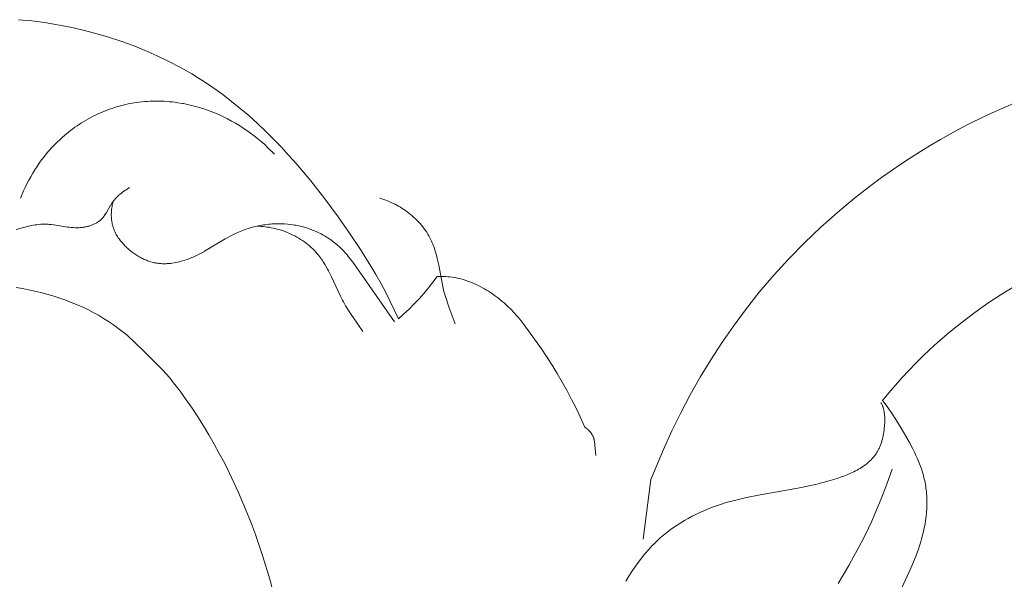
# Model space of a CAD drawing. Units: millimetres. Extents: x 3516 to 5782, y 8310 to 9867.
# Drawn here: x 3861 to 3915, y 8507 to 8538 of the extents above; entities that cross this region are included whole.
import ezdxf

# ---------------------------------------------------------------- set-up
doc = ezdxf.new("R2010")
doc.units = ezdxf.units.MM
doc.layers.get('0').update_dxf_attribs({"lineweight": 5})

msp = doc.modelspace()

# ---------------------------------------------------------------- linework, layer by layer
for points in [[(3892.578, 8513.54), (3892.493, 8514.316), (3892.49, 8514.342), (3892.486, 8514.368), (3892.481, 8514.393), (3892.476, 8514.419), (3892.47, 8514.444), (3892.463, 8514.469), (3892.455, 8514.494), (3892.447, 8514.519), (3892.437, 8514.544), (3892.428, 8514.569), (3892.417, 8514.593), (3892.405, 8514.617), (3892.393, 8514.642), (3892.38, 8514.666), (3892.367, 8514.689), (3892.352, 8514.713), (3892.337, 8514.737), (3892.321, 8514.76), (3892.304, 8514.784), (3892.286, 8514.807), (3892.268, 8514.83), (3892.249, 8514.853), (3892.229, 8514.875), (3892.208, 8514.898), (3892.186, 8514.92), (3892.164, 8514.942), (3892.141, 8514.964), (3892.117, 8514.986), (3892.092, 8515.008), (3892.066, 8515.029), (3892.04, 8515.051), (3892.013, 8515.072), (3891.984, 8515.093), (3891.956, 8515.114), (3891.606, 8515.884), (3891.423, 8516.265), (3891.232, 8516.642), (3890.977, 8517.123), (3890.712, 8517.598), (3890.437, 8518.066), (3890.152, 8518.526), (3889.565, 8519.431), (3888.95, 8520.308), (3888.613, 8520.765), (3888.439, 8520.988), (3888.256, 8521.206), (3888.167, 8521.307), (3888.077, 8521.407), (3887.89, 8521.602), (3887.696, 8521.79), (3887.597, 8521.882), (3887.496, 8521.972), (3887.394, 8522.06), (3887.29, 8522.146), (3887.185, 8522.23), (3887.079, 8522.311), (3886.971, 8522.391), (3886.862, 8522.468), (3886.752, 8522.543), (3886.64, 8522.615), (3886.528, 8522.685), (3886.414, 8522.752), (3886.3, 8522.816), (3886.184, 8522.878), (3886.068, 8522.937), (3885.951, 8522.993), (3885.833, 8523.046), (3885.714, 8523.096), (3885.595, 8523.142), (3885.475, 8523.186), (3885.354, 8523.226), (3885.233, 8523.263), (3885.111, 8523.297), (3884.989, 8523.327), (3884.866, 8523.353), (3884.744, 8523.376), (3884.627, 8523.394), (3884.51, 8523.409), (3884.393, 8523.421), (3884.276, 8523.43), (3884.159, 8523.437), (3884.042, 8523.44), (3883.808, 8523.44), (3883.572, 8523.119), (3883.327, 8522.806), (3883.073, 8522.501), (3882.809, 8522.204), (3882.537, 8521.915), (3882.257, 8521.635), (3881.969, 8521.365), (3881.674, 8521.104), (3881.196, 8522.097), (3880.948, 8522.586), (3880.689, 8523.067), (3880.421, 8523.544), (3880.144, 8524.012), (3879.571, 8524.934), (3878.969, 8525.837), (3878.344, 8526.724), (3877.596, 8527.734), (3876.82, 8528.721), (3876.013, 8529.677), (3875.6, 8530.146), (3875.177, 8530.604), (3874.745, 8531.051), (3874.305, 8531.488), (3873.856, 8531.914), (3873.397, 8532.327), (3872.929, 8532.728), (3872.451, 8533.115), (3871.963, 8533.487), (3871.465, 8533.845), (3871.167, 8534.048), (3870.865, 8534.246), (3870.56, 8534.439), (3870.252, 8534.626), (3869.626, 8534.984), (3868.987, 8535.319), (3868.338, 8535.633), (3867.678, 8535.925), (3867.008, 8536.195), (3866.33, 8536.442), (3865.643, 8536.668), (3864.95, 8536.872), (3864.25, 8537.053), (3863.545, 8537.212), (3862.835, 8537.35), (3862.121, 8537.465), (3861.404, 8537.557), (3860.684, 8537.627)], [(3860.777, 8527.755), (3860.95, 8528.16), (3861.043, 8528.36), (3861.141, 8528.558), (3861.243, 8528.754), (3861.351, 8528.948), (3861.462, 8529.139), (3861.579, 8529.328), (3861.7, 8529.514), (3861.825, 8529.697), (3861.955, 8529.876), (3862.09, 8530.053), (3862.229, 8530.226), (3862.373, 8530.395), (3862.521, 8530.56), (3862.674, 8530.721), (3862.778, 8530.826), (3862.992, 8531.03), (3863.101, 8531.129), (3863.213, 8531.226), (3863.326, 8531.32), (3863.441, 8531.413), (3863.557, 8531.504), (3863.676, 8531.593), (3863.795, 8531.679), (3863.917, 8531.764), (3864.04, 8531.846), (3864.164, 8531.926), (3864.29, 8532.003), (3864.417, 8532.079), (3864.545, 8532.152), (3864.675, 8532.222), (3864.805, 8532.29), (3864.937, 8532.356), (3865.07, 8532.419), (3865.205, 8532.48), (3865.34, 8532.539), (3865.476, 8532.594), (3865.613, 8532.647), (3865.751, 8532.698), (3865.89, 8532.746), (3866.03, 8532.791), (3866.17, 8532.833), (3866.312, 8532.873), (3866.453, 8532.909), (3866.596, 8532.943), (3866.739, 8532.974), (3866.889, 8533.004), (3867.04, 8533.03), (3867.191, 8533.053), (3867.343, 8533.073), (3867.495, 8533.09), (3867.647, 8533.104), (3867.8, 8533.115), (3867.952, 8533.123), (3868.105, 8533.128), (3868.258, 8533.13), (3868.412, 8533.129), (3868.565, 8533.125), (3868.718, 8533.118), (3868.871, 8533.108), (3869.024, 8533.095), (3869.176, 8533.08), (3869.329, 8533.061), (3869.481, 8533.04), (3869.709, 8533.003), (3869.784, 8532.99), (3870.087, 8532.927), (3870.235, 8532.893), (3870.385, 8532.856), (3870.534, 8532.816), (3870.682, 8532.773), (3870.976, 8532.679), (3871.12, 8532.629), (3871.266, 8532.576), (3871.552, 8532.462), (3871.781, 8532.363), (3872.007, 8532.258), (3872.23, 8532.146), (3872.45, 8532.028), (3872.667, 8531.905), (3872.88, 8531.776), (3873.091, 8531.641), (3873.297, 8531.501), (3873.5, 8531.355), (3873.7, 8531.204), (3873.895, 8531.049), (3874.087, 8530.888), (3874.275, 8530.723), (3874.458, 8530.553), (3874.813, 8530.201)], [(3895.607, 8512.212), (3896.299, 8513.883), (3896.766, 8514.901), (3897.261, 8515.905), (3897.785, 8516.895), (3898.338, 8517.87), (3898.919, 8518.829), (3899.529, 8519.77), (3900.167, 8520.691), (3900.834, 8521.592), (3901.601, 8522.561), (3902.402, 8523.502), (3903.234, 8524.415), (3904.098, 8525.299), (3904.991, 8526.154), (3905.913, 8526.977), (3906.862, 8527.768), (3907.838, 8528.527), (3908.357, 8528.909), (3908.882, 8529.282), (3909.414, 8529.646), (3909.952, 8530), (3910.496, 8530.344), (3911.047, 8530.679), (3911.603, 8531.004), (3912.165, 8531.32), (3912.732, 8531.625), (3913.304, 8531.921), (3913.882, 8532.206), (3914.465, 8532.481), (3915.052, 8532.745), (3915.644, 8533)], [(3860.551, 8526.04), (3860.952, 8526.148), (3861.174, 8526.203), (3861.376, 8526.245), (3861.488, 8526.266), (3861.592, 8526.283), (3861.697, 8526.298), (3861.801, 8526.31), (3861.905, 8526.319), (3861.956, 8526.322), (3862.009, 8526.325), (3862.113, 8526.327), (3862.165, 8526.327), (3862.217, 8526.326), (3862.321, 8526.321), (3862.374, 8526.317), (3862.478, 8526.307), (3862.62, 8526.289), (3862.621, 8526.289), (3862.621, 8526.289), (3862.621, 8526.289), (3862.621, 8526.289), (3862.621, 8526.289), (3862.621, 8526.289), (3862.621, 8526.289), (3862.621, 8526.289), (3862.621, 8526.289), (3862.621, 8526.289), (3862.621, 8526.289), (3862.621, 8526.289), (3862.621, 8526.289), (3862.621, 8526.289), (3862.621, 8526.289), (3862.621, 8526.289), (3862.621, 8526.289), (3862.621, 8526.289), (3862.621, 8526.289), (3862.621, 8526.289), (3862.621, 8526.289), (3862.621, 8526.289), (3862.621, 8526.289), (3862.621, 8526.289), (3862.621, 8526.289), (3862.621, 8526.289), (3862.621, 8526.289), (3862.621, 8526.289), (3862.621, 8526.289), (3862.621, 8526.289), (3862.621, 8526.289), (3862.621, 8526.289), (3862.621, 8526.289), (3862.621, 8526.289), (3862.621, 8526.289), (3862.621, 8526.289), (3862.621, 8526.289), (3862.621, 8526.289), (3862.621, 8526.289), (3862.621, 8526.289), (3862.621, 8526.289), (3862.621, 8526.289), (3862.621, 8526.289), (3862.621, 8526.289), (3862.621, 8526.289), (3862.621, 8526.289), (3862.621, 8526.289), (3862.621, 8526.289), (3862.621, 8526.289), (3862.621, 8526.289), (3862.621, 8526.289), (3862.621, 8526.289), (3862.621, 8526.289), (3862.621, 8526.289), (3862.621, 8526.289), (3862.621, 8526.289), (3862.621, 8526.289), (3862.621, 8526.289), (3862.621, 8526.289), (3862.621, 8526.289), (3862.621, 8526.289), (3862.621, 8526.289), (3862.621, 8526.289), (3862.621, 8526.289), (3862.621, 8526.289), (3862.621, 8526.289), (3862.621, 8526.289), (3862.621, 8526.289), (3862.621, 8526.289), (3862.621, 8526.289), (3862.621, 8526.289), (3862.621, 8526.289), (3862.621, 8526.289), (3862.621, 8526.289), (3862.621, 8526.289), (3862.621, 8526.289), (3862.621, 8526.289), (3862.621, 8526.289), (3862.621, 8526.289), (3862.621, 8526.289), (3862.621, 8526.289), (3862.621, 8526.289), (3862.622, 8526.289), (3862.625, 8526.289), (3863.381, 8526.167), (3863.382, 8526.167), (3863.382, 8526.167), (3863.383, 8526.167), (3863.383, 8526.167), (3863.383, 8526.167), (3863.383, 8526.167), (3863.383, 8526.167), (3863.383, 8526.167), (3863.383, 8526.167), (3863.383, 8526.167), (3863.383, 8526.167), (3863.383, 8526.167), (3863.383, 8526.167), (3863.383, 8526.167), (3863.383, 8526.167), (3863.383, 8526.167), (3863.383, 8526.167), (3863.383, 8526.167), (3863.383, 8526.167), (3863.383, 8526.167), (3863.383, 8526.167), (3863.383, 8526.167), (3863.383, 8526.167), (3863.383, 8526.167), (3863.383, 8526.167), (3863.383, 8526.167), (3863.383, 8526.167), (3863.383, 8526.167), (3863.383, 8526.167), (3863.383, 8526.167), (3863.383, 8526.167), (3863.383, 8526.167), (3863.383, 8526.167), (3863.383, 8526.167), (3863.383, 8526.167), (3863.383, 8526.167), (3863.383, 8526.167), (3863.383, 8526.167), (3863.383, 8526.167), (3863.383, 8526.167), (3863.383, 8526.167), (3863.383, 8526.167), (3863.383, 8526.167), (3863.383, 8526.167), (3863.383, 8526.167), (3863.383, 8526.167), (3863.383, 8526.167), (3863.383, 8526.167), (3863.383, 8526.167), (3863.383, 8526.167), (3863.383, 8526.167), (3863.383, 8526.167), (3863.383, 8526.167), (3863.383, 8526.167), (3863.383, 8526.167), (3863.383, 8526.167), (3863.383, 8526.167), (3863.383, 8526.167), (3863.383, 8526.167), (3863.383, 8526.167), (3863.383, 8526.167), (3863.383, 8526.167), (3863.383, 8526.167), (3863.383, 8526.167), (3863.383, 8526.167), (3863.383, 8526.167), (3863.383, 8526.167), (3863.383, 8526.167), (3863.383, 8526.167), (3863.383, 8526.167), (3863.383, 8526.167), (3863.383, 8526.167), (3863.383, 8526.167), (3863.383, 8526.167), (3863.383, 8526.167), (3863.383, 8526.167), (3863.383, 8526.167), (3863.383, 8526.167), (3863.383, 8526.167), (3863.383, 8526.167), (3863.383, 8526.167), (3863.383, 8526.167), (3863.383, 8526.167), (3863.383, 8526.167), (3863.383, 8526.167), (3863.383, 8526.167), (3863.383, 8526.167), (3863.383, 8526.167), (3863.383, 8526.167), (3863.383, 8526.167), (3863.383, 8526.167), (3863.383, 8526.167), (3863.384, 8526.167), (3863.476, 8526.156), (3863.584, 8526.145), (3863.638, 8526.14), (3863.693, 8526.136), (3863.802, 8526.131), (3863.857, 8526.13), (3863.913, 8526.131), (3864.007, 8526.133), (3864.055, 8526.136), (3864.15, 8526.144), (3864.198, 8526.149), (3864.245, 8526.155), (3864.293, 8526.162), (3864.34, 8526.17), (3864.387, 8526.179), (3864.434, 8526.189), (3864.481, 8526.2), (3864.527, 8526.211), (3864.573, 8526.224), (3864.618, 8526.238), (3864.663, 8526.252), (3864.708, 8526.268), (3864.752, 8526.284), (3864.795, 8526.302), (3864.838, 8526.32), (3864.88, 8526.34), (3864.921, 8526.361), (3864.962, 8526.382), (3865.002, 8526.405), (3865.041, 8526.429), (3865.079, 8526.454), (3865.116, 8526.48), (3865.133, 8526.493), (3865.152, 8526.507), (3865.187, 8526.536), (3865.204, 8526.55), (3865.237, 8526.58), (3865.269, 8526.611), (3865.285, 8526.627), (3865.307, 8526.651), (3865.329, 8526.676), (3865.351, 8526.701), (3865.371, 8526.727), (3865.391, 8526.753), (3865.411, 8526.78), (3865.45, 8526.835), (3865.486, 8526.891), (3865.511, 8526.932), (3865.512, 8526.933), (3865.512, 8526.933), (3865.512, 8526.933), (3865.512, 8526.934), (3865.512, 8526.934), (3865.512, 8526.934), (3865.512, 8526.934), (3865.512, 8526.934), (3865.512, 8526.934), (3865.512, 8526.934), (3865.512, 8526.934), (3865.512, 8526.934), (3865.512, 8526.934), (3865.512, 8526.934), (3865.512, 8526.934), (3865.512, 8526.934), (3865.512, 8526.934), (3865.513, 8526.934), (3865.513, 8526.934), (3865.513, 8526.934), (3865.513, 8526.934), (3865.513, 8526.934), (3865.513, 8526.934), (3865.513, 8526.934), (3865.513, 8526.934), (3865.513, 8526.934), (3865.513, 8526.934), (3865.513, 8526.934), (3865.513, 8526.934), (3865.513, 8526.934), (3865.513, 8526.934), (3865.513, 8526.934), (3865.513, 8526.934), (3865.513, 8526.934), (3865.513, 8526.934), (3865.513, 8526.934), (3865.513, 8526.934), (3865.513, 8526.934), (3865.513, 8526.934), (3865.513, 8526.934), (3865.513, 8526.934), (3865.513, 8526.934), (3865.513, 8526.934), (3865.513, 8526.934), (3865.513, 8526.934), (3865.512, 8526.933), (3865.512, 8526.933), (3865.512, 8526.933), (3865.512, 8526.933), (3865.512, 8526.933), (3865.512, 8526.933), (3865.512, 8526.933), (3865.512, 8526.933), (3865.512, 8526.933), (3865.512, 8526.933), (3865.512, 8526.933), (3865.512, 8526.933), (3865.512, 8526.933), (3865.512, 8526.933), (3865.512, 8526.933), (3865.512, 8526.933), (3865.512, 8526.933), (3865.512, 8526.933), (3865.512, 8526.933), (3865.512, 8526.933), (3865.512, 8526.933), (3865.512, 8526.933), (3865.512, 8526.933), (3865.512, 8526.933), (3865.512, 8526.933), (3865.513, 8526.933), (3865.513, 8526.933), (3865.513, 8526.933), (3865.513, 8526.933), (3865.513, 8526.933), (3865.513, 8526.933), (3865.513, 8526.933), (3865.513, 8526.933), (3865.513, 8526.933), (3865.513, 8526.933), (3865.513, 8526.933), (3865.513, 8526.933), (3865.513, 8526.933), (3865.513, 8526.933), (3865.513, 8526.933), (3865.513, 8526.933), (3865.513, 8526.933), (3865.513, 8526.934), (3865.513, 8526.934), (3865.513, 8526.934), (3865.515, 8526.938), (3865.766, 8527.377), (3865.766, 8527.378), (3865.766, 8527.378), (3865.767, 8527.378), (3865.767, 8527.378), (3865.767, 8527.379), (3865.767, 8527.379), (3865.767, 8527.379), (3865.767, 8527.379), (3865.767, 8527.379), (3865.767, 8527.379), (3865.767, 8527.379), (3865.767, 8527.379), (3865.767, 8527.379), (3865.767, 8527.379), (3865.767, 8527.379), (3865.767, 8527.379), (3865.767, 8527.379), (3865.767, 8527.379), (3865.767, 8527.379), (3865.767, 8527.379), (3865.767, 8527.379), (3865.767, 8527.379), (3865.767, 8527.379), (3865.767, 8527.379), (3865.767, 8527.379), (3865.767, 8527.379), (3865.767, 8527.379), (3865.767, 8527.379), (3865.767, 8527.379), (3865.767, 8527.379), (3865.767, 8527.379), (3865.767, 8527.379), (3865.767, 8527.379), (3865.767, 8527.379), (3865.767, 8527.379), (3865.767, 8527.379), (3865.767, 8527.379), (3865.767, 8527.379), (3865.767, 8527.379), (3865.767, 8527.379), (3865.767, 8527.379), (3865.767, 8527.379), (3865.767, 8527.379), (3865.767, 8527.379), (3865.767, 8527.379), (3865.767, 8527.378), (3865.767, 8527.378), (3865.767, 8527.378), (3865.767, 8527.378), (3865.767, 8527.378), (3865.767, 8527.378), (3865.767, 8527.378), (3865.767, 8527.378), (3865.767, 8527.378), (3865.767, 8527.378), (3865.767, 8527.378), (3865.767, 8527.378), (3865.767, 8527.378), (3865.767, 8527.378), (3865.767, 8527.378), (3865.767, 8527.378), (3865.767, 8527.378), (3865.767, 8527.378), (3865.767, 8527.378), (3865.767, 8527.378), (3865.767, 8527.378), (3865.767, 8527.378), (3865.767, 8527.378), (3865.767, 8527.378), (3865.767, 8527.378), (3865.767, 8527.378), (3865.767, 8527.378), (3865.767, 8527.378), (3865.767, 8527.378), (3865.767, 8527.378), (3865.767, 8527.378), (3865.767, 8527.378), (3865.767, 8527.378), (3865.767, 8527.378), (3865.767, 8527.378), (3865.767, 8527.378), (3865.767, 8527.378), (3865.767, 8527.378), (3865.767, 8527.378), (3865.767, 8527.378), (3865.767, 8527.379), (3865.767, 8527.379), (3865.767, 8527.379), (3865.768, 8527.38), (3865.794, 8527.422), (3865.83, 8527.479), (3865.869, 8527.535), (3865.892, 8527.567), (3865.94, 8527.63), (3865.99, 8527.69), (3866.016, 8527.719), (3866.069, 8527.777), (3866.097, 8527.806), (3866.124, 8527.833), (3866.181, 8527.887), (3866.239, 8527.94), (3866.299, 8527.991), (3866.36, 8528.041), (3866.422, 8528.09), (3866.549, 8528.184), (3866.615, 8528.23), (3866.809, 8528.359)], [(3880.639, 8527.76), (3880.746, 8527.726), (3880.853, 8527.69), (3880.959, 8527.651), (3881.064, 8527.611), (3881.168, 8527.567), (3881.271, 8527.522), (3881.374, 8527.474), (3881.475, 8527.424), (3881.575, 8527.371), (3881.674, 8527.316), (3881.771, 8527.259), (3881.868, 8527.199), (3881.963, 8527.137), (3882.057, 8527.073), (3882.149, 8527.007), (3882.24, 8526.938), (3882.334, 8526.862), (3882.427, 8526.784), (3882.518, 8526.704), (3882.606, 8526.621), (3882.693, 8526.536), (3882.777, 8526.448), (3882.858, 8526.359), (3882.937, 8526.267), (3883.013, 8526.174), (3883.087, 8526.078), (3883.157, 8525.981), (3883.224, 8525.882), (3883.288, 8525.781), (3883.349, 8525.678), (3883.406, 8525.574), (3883.46, 8525.468), (3883.499, 8525.385), (3883.535, 8525.302), (3883.57, 8525.218), (3883.603, 8525.133), (3883.634, 8525.047), (3883.664, 8524.961), (3883.718, 8524.787), (3883.766, 8524.61), (3883.81, 8524.431), (3883.888, 8524.07), (3884.097, 8522.973), (3884.137, 8522.792), (3884.18, 8522.612), (3884.243, 8522.383), (3884.312, 8522.156), (3884.387, 8521.931), (3884.467, 8521.707), (3884.806, 8520.822)], [(3865.897, 8527.574), (3865.866, 8527.444), (3865.857, 8527.4), (3865.841, 8527.311), (3865.828, 8527.222), (3865.818, 8527.132), (3865.81, 8527.042), (3865.805, 8526.952), (3865.804, 8526.907), (3865.803, 8526.861), (3865.804, 8526.771), (3865.806, 8526.726), (3865.812, 8526.636), (3865.816, 8526.591), (3865.821, 8526.547), (3865.827, 8526.503), (3865.833, 8526.458), (3865.841, 8526.414), (3865.849, 8526.371), (3865.858, 8526.327), (3865.868, 8526.284), (3865.88, 8526.241), (3865.891, 8526.199), (3865.904, 8526.156), (3865.915, 8526.122), (3865.94, 8526.055), (3865.953, 8526.021), (3865.98, 8525.955), (3865.995, 8525.922), (3866.01, 8525.89), (3866.042, 8525.826), (3866.076, 8525.762), (3866.112, 8525.7), (3866.15, 8525.639), (3866.19, 8525.578), (3866.231, 8525.519), (3866.274, 8525.46), (3866.319, 8525.403), (3866.365, 8525.346), (3866.412, 8525.29), (3866.461, 8525.235), (3866.51, 8525.182), (3866.556, 8525.134), (3866.603, 8525.087), (3866.65, 8525.041), (3866.698, 8524.996), (3866.748, 8524.951), (3866.797, 8524.908), (3866.848, 8524.865), (3866.899, 8524.823), (3866.952, 8524.783), (3867.004, 8524.743), (3867.058, 8524.704), (3867.112, 8524.667), (3867.167, 8524.63), (3867.223, 8524.594), (3867.279, 8524.56), (3867.335, 8524.527), (3867.392, 8524.495), (3867.45, 8524.464), (3867.508, 8524.434), (3867.567, 8524.406), (3867.627, 8524.379), (3867.686, 8524.353), (3867.746, 8524.329), (3867.807, 8524.306), (3867.868, 8524.284), (3867.929, 8524.264), (3867.991, 8524.246), (3868.053, 8524.228), (3868.115, 8524.213), (3868.178, 8524.198), (3868.241, 8524.186), (3868.304, 8524.175), (3868.369, 8524.165), (3868.433, 8524.157), (3868.498, 8524.151), (3868.563, 8524.147), (3868.628, 8524.143), (3868.693, 8524.142), (3868.759, 8524.142), (3868.824, 8524.143), (3868.89, 8524.146), (3868.955, 8524.15), (3869.021, 8524.155), (3869.087, 8524.162), (3869.152, 8524.17), (3869.283, 8524.19), (3869.349, 8524.202), (3869.479, 8524.229), (3869.545, 8524.245), (3869.609, 8524.261), (3869.738, 8524.297), (3869.866, 8524.337), (3869.993, 8524.38), (3870.119, 8524.427), (3870.243, 8524.477), (3870.366, 8524.53), (3870.517, 8524.6), (3870.738, 8524.713), (3870.946, 8524.825), (3870.946, 8524.826), (3870.946, 8524.826), (3870.946, 8524.826), (3870.946, 8524.826), (3870.946, 8524.826), (3870.946, 8524.826), (3870.946, 8524.826), (3870.946, 8524.826), (3870.946, 8524.826), (3870.946, 8524.826), (3870.946, 8524.826), (3870.946, 8524.826), (3870.946, 8524.826), (3870.946, 8524.826), (3870.946, 8524.826), (3870.946, 8524.826), (3870.946, 8524.826), (3870.946, 8524.826), (3870.946, 8524.826), (3870.946, 8524.826), (3870.946, 8524.826), (3870.946, 8524.826), (3870.946, 8524.826), (3870.946, 8524.826), (3870.946, 8524.826), (3870.946, 8524.826), (3870.946, 8524.826), (3870.946, 8524.826), (3870.946, 8524.826), (3870.946, 8524.826), (3870.946, 8524.826), (3870.946, 8524.826), (3870.946, 8524.826), (3870.946, 8524.826), (3870.946, 8524.826), (3870.946, 8524.826), (3870.946, 8524.826), (3870.946, 8524.826), (3870.946, 8524.826), (3870.946, 8524.826), (3870.946, 8524.825), (3870.946, 8524.825), (3870.946, 8524.825), (3870.946, 8524.825), (3870.946, 8524.825), (3870.946, 8524.825), (3870.946, 8524.825), (3870.946, 8524.825), (3870.946, 8524.825), (3870.946, 8524.825), (3870.946, 8524.825), (3870.946, 8524.825), (3870.946, 8524.825), (3870.946, 8524.825), (3870.946, 8524.825), (3870.946, 8524.825), (3870.946, 8524.825), (3870.946, 8524.825), (3870.946, 8524.825), (3870.946, 8524.825), (3870.946, 8524.825), (3870.946, 8524.825), (3870.946, 8524.825), (3870.946, 8524.825), (3870.946, 8524.825), (3870.946, 8524.825), (3870.946, 8524.825), (3870.946, 8524.825), (3870.946, 8524.825), (3870.946, 8524.825), (3870.946, 8524.825), (3870.946, 8524.825), (3870.946, 8524.825), (3870.946, 8524.825), (3870.946, 8524.825), (3870.946, 8524.825), (3870.946, 8524.825), (3870.946, 8524.825), (3870.946, 8524.825), (3870.947, 8524.826), (3872.089, 8525.508), (3872.093, 8525.51), (3872.095, 8525.511), (3872.098, 8525.513), (3872.105, 8525.517), (3872.365, 8525.661), (3872.51, 8525.736), (3872.657, 8525.808), (3872.83, 8525.886), (3873.007, 8525.959), (3873.186, 8526.026), (3873.367, 8526.087), (3873.551, 8526.142), (3873.737, 8526.191), (3873.925, 8526.233), (3874.114, 8526.27), (3874.209, 8526.285), (3874.304, 8526.299), (3874.496, 8526.323), (3874.59, 8526.332), (3874.689, 8526.339), (3874.882, 8526.349), (3874.978, 8526.351), (3875.172, 8526.35), (3875.269, 8526.347), (3875.366, 8526.342), (3875.56, 8526.327), (3875.656, 8526.317), (3875.828, 8526.293), (3875.915, 8526.28), (3875.999, 8526.264), (3876.17, 8526.23), (3876.339, 8526.189), (3876.507, 8526.143), (3876.59, 8526.117), (3876.673, 8526.091), (3876.837, 8526.033), (3876.917, 8526.003), (3876.999, 8525.969), (3877.158, 8525.9), (3877.237, 8525.864), (3877.392, 8525.787), (3877.469, 8525.746), (3877.544, 8525.704), (3877.619, 8525.661), (3877.693, 8525.616), (3877.766, 8525.57), (3877.838, 8525.523), (3877.909, 8525.474), (3877.979, 8525.424), (3878.048, 8525.372), (3878.116, 8525.32), (3878.183, 8525.266), (3878.26, 8525.201), (3878.335, 8525.134), (3878.409, 8525.066), (3878.482, 8524.996), (3878.553, 8524.925), (3878.623, 8524.852), (3878.76, 8524.702), (3878.828, 8524.624), (3878.892, 8524.548), (3879.082, 8524.307), (3879.236, 8524.102), (3879.494, 8523.735), (3879.496, 8523.732), (3879.496, 8523.732), (3879.496, 8523.732), (3879.496, 8523.732), (3879.496, 8523.732), (3879.496, 8523.732), (3879.496, 8523.732), (3879.496, 8523.732), (3879.496, 8523.732), (3879.496, 8523.732), (3879.496, 8523.732), (3879.496, 8523.732), (3879.496, 8523.732), (3879.496, 8523.732), (3879.496, 8523.732), (3879.496, 8523.732), (3879.496, 8523.732), (3879.496, 8523.732), (3879.496, 8523.733), (3879.496, 8523.733), (3879.496, 8523.733), (3879.496, 8523.733), (3879.496, 8523.733), (3879.496, 8523.733), (3879.496, 8523.733), (3879.496, 8523.733), (3879.496, 8523.733), (3879.496, 8523.733), (3879.496, 8523.733), (3879.496, 8523.733), (3879.496, 8523.733), (3879.496, 8523.733), (3879.496, 8523.733), (3879.496, 8523.733), (3879.496, 8523.733), (3881.451, 8520.938)], [(3873.856, 8526.218), (3874.08, 8526.207), (3874.192, 8526.197), (3874.304, 8526.184), (3874.416, 8526.169), (3874.528, 8526.152), (3874.639, 8526.132), (3874.75, 8526.109), (3874.86, 8526.084), (3874.97, 8526.055), (3875.079, 8526.025), (3875.188, 8525.991), (3875.296, 8525.955), (3875.403, 8525.917), (3875.51, 8525.875), (3875.616, 8525.831), (3875.727, 8525.781), (3875.837, 8525.728), (3875.946, 8525.673), (3876.053, 8525.614), (3876.159, 8525.552), (3876.263, 8525.488), (3876.366, 8525.42), (3876.466, 8525.35), (3876.565, 8525.277), (3876.661, 8525.202), (3876.754, 8525.123), (3876.845, 8525.042), (3876.934, 8524.959), (3877.02, 8524.872), (3877.102, 8524.784), (3877.182, 8524.693), (3877.241, 8524.621), (3877.299, 8524.547), (3877.355, 8524.473), (3877.409, 8524.397), (3877.461, 8524.32), (3877.512, 8524.241), (3877.611, 8524.082), (3877.658, 8524), (3877.749, 8523.836), (3877.797, 8523.746), (3877.963, 8523.413), (3878.46, 8522.357), (3878.461, 8522.355), (3878.461, 8522.354), (3878.461, 8522.354), (3878.461, 8522.354), (3878.461, 8522.354), (3878.461, 8522.354), (3878.461, 8522.354), (3878.461, 8522.353), (3878.461, 8522.353), (3878.461, 8522.353), (3878.461, 8522.353), (3878.461, 8522.353), (3878.461, 8522.353), (3878.461, 8522.353), (3878.461, 8522.353), (3878.461, 8522.353), (3878.461, 8522.353), (3878.461, 8522.353), (3878.462, 8522.353), (3878.462, 8522.353), (3878.462, 8522.353), (3878.462, 8522.353), (3878.462, 8522.353), (3878.462, 8522.353), (3878.462, 8522.353), (3878.462, 8522.353), (3878.462, 8522.353), (3878.462, 8522.353), (3878.462, 8522.353), (3878.462, 8522.353), (3878.462, 8522.353), (3878.462, 8522.353), (3878.462, 8522.353), (3878.462, 8522.353), (3878.463, 8522.352), (3878.466, 8522.345), (3878.582, 8522.119), (3878.629, 8522.032), (3878.747, 8521.822), (3878.938, 8521.508), (3879.126, 8521.219), (3879.139, 8521.2), (3879.698, 8520.392)], [(3860.548, 8522.83), (3860.89, 8522.771), (3861.231, 8522.705), (3861.57, 8522.632), (3861.907, 8522.55), (3862.243, 8522.462), (3862.575, 8522.365), (3862.905, 8522.26), (3863.231, 8522.146), (3863.554, 8522.025), (3863.874, 8521.894), (3864.188, 8521.754), (3864.499, 8521.606), (3864.804, 8521.447), (3865.089, 8521.289), (3865.37, 8521.122), (3865.646, 8520.947), (3865.917, 8520.765), (3866.315, 8520.477), (3866.68, 8520.196), (3866.684, 8520.193), (3866.689, 8520.189), (3866.7, 8520.179), (3867.587, 8519.335), (3868.306, 8518.615), (3868.605, 8518.302), (3868.864, 8518.017), (3868.979, 8517.887), (3869.082, 8517.766), (3869.171, 8517.655), (3869.598, 8517.093), (3869.934, 8516.627), (3870.261, 8516.154), (3870.579, 8515.673), (3870.889, 8515.183), (3871.191, 8514.684), (3871.484, 8514.176), (3871.77, 8513.659), (3872.047, 8513.131), (3872.317, 8512.594), (3872.579, 8512.047), (3872.832, 8511.491), (3873.077, 8510.925), (3873.314, 8510.35), (3873.543, 8509.766), (3873.762, 8509.172), (3873.973, 8508.57), (3874.175, 8507.958), (3874.553, 8506.71), (3874.893, 8505.427)], [(3915.713, 8522.909), (3914.96, 8522.446)], [(3914.96, 8522.446), (3914.222, 8521.96)], [(3914.222, 8521.96), (3913.501, 8521.451)], [(3913.501, 8521.451), (3912.798, 8520.919)], [(3912.798, 8520.919), (3912.114, 8520.366)], [(3912.114, 8520.366), (3911.449, 8519.791)], [(3911.449, 8519.791), (3911.041, 8519.417)], [(3910.64, 8519.035), (3910.248, 8518.646)], [(3911.041, 8519.417), (3910.64, 8519.035)], [(3910.248, 8518.646), (3909.864, 8518.248)], [(3909.864, 8518.248), (3909.489, 8517.844)], [(3909.121, 8517.432), (3908.762, 8517.013)], [(3909.489, 8517.844), (3909.121, 8517.432)], [(3908.762, 8517.013), (3908.411, 8516.587)], [(3894.226, 8506.602), (3894.386, 8506.865), (3894.552, 8507.124), (3894.724, 8507.378), (3894.903, 8507.627), (3895.087, 8507.871), (3895.279, 8508.108), (3895.479, 8508.338), (3895.581, 8508.451), (3895.686, 8508.561), (3895.792, 8508.67), (3895.901, 8508.777), (3896.012, 8508.881), (3896.125, 8508.984), (3896.303, 8509.138), (3896.487, 8509.286), (3896.675, 8509.43), (3896.867, 8509.568), (3897.064, 8509.701), (3897.264, 8509.829), (3897.468, 8509.952), (3897.675, 8510.07), (3897.885, 8510.182), (3898.097, 8510.289), (3898.312, 8510.391), (3898.528, 8510.488), (3898.747, 8510.58), (3898.966, 8510.667), (3899.187, 8510.749), (3899.409, 8510.825), (3899.777, 8510.941), (3900.147, 8511.045), (3900.519, 8511.138), (3900.892, 8511.222), (3901.643, 8511.371), (3903.939, 8511.778), (3904.329, 8511.858), (3904.72, 8511.946), (3905.114, 8512.044), (3905.51, 8512.153), (3905.895, 8512.272), (3906.086, 8512.337), (3906.276, 8512.406), (3906.462, 8512.48), (3906.645, 8512.559), (3906.735, 8512.601), (3906.824, 8512.644), (3906.911, 8512.688), (3906.997, 8512.734), (3907.082, 8512.782), (3907.165, 8512.831), (3907.246, 8512.882), (3907.325, 8512.934), (3907.402, 8512.989), (3907.478, 8513.045), (3907.551, 8513.103), (3907.622, 8513.163), (3907.691, 8513.225), (3907.757, 8513.289), (3907.79, 8513.322), (3907.821, 8513.355), (3907.852, 8513.389), (3907.882, 8513.424), (3907.912, 8513.459), (3907.941, 8513.494), (3907.969, 8513.53), (3907.996, 8513.567), (3908.023, 8513.604), (3908.049, 8513.642), (3908.074, 8513.68), (3908.098, 8513.719), (3908.123, 8513.761), (3908.147, 8513.803), (3908.17, 8513.846), (3908.192, 8513.889), (3908.214, 8513.933), (3908.234, 8513.977), (3908.254, 8514.022), (3908.273, 8514.068), (3908.291, 8514.114), (3908.309, 8514.16), (3908.342, 8514.254), (3908.371, 8514.35), (3908.398, 8514.447), (3908.422, 8514.545), (3908.444, 8514.644), (3908.463, 8514.744), (3908.479, 8514.845), (3908.493, 8514.946), (3908.505, 8515.047), (3908.514, 8515.148), (3908.521, 8515.25), (3908.526, 8515.335), (3908.529, 8515.42), (3908.53, 8515.504), (3908.529, 8515.588), (3908.526, 8515.67), (3908.521, 8515.752), (3908.514, 8515.832), (3908.504, 8515.911), (3908.498, 8515.95), (3908.491, 8515.988), (3908.484, 8516.026), (3908.476, 8516.064), (3908.467, 8516.101), (3908.458, 8516.137), (3908.447, 8516.173), (3908.436, 8516.208), (3908.424, 8516.243), (3908.411, 8516.277), (3908.398, 8516.311), (3908.383, 8516.343), (3908.368, 8516.376), (3908.352, 8516.407), (3908.334, 8516.438), (3908.316, 8516.468)], [(3908.411, 8516.587), (3908.557, 8516.392)], [(3908.557, 8516.392), (3908.699, 8516.195)], [(3908.699, 8516.195), (3908.973, 8515.793)], [(3908.973, 8515.793), (3909.236, 8515.383)], [(3909.236, 8515.383), (3909.491, 8514.965)], [(3909.491, 8514.965), (3909.695, 8514.618)], [(3909.695, 8514.618), (3909.892, 8514.267)], [(3909.892, 8514.267), (3910.08, 8513.911)], [(3910.08, 8513.911), (3910.169, 8513.73)], [(3910.169, 8513.73), (3910.254, 8513.549)], [(3910.254, 8513.549), (3910.336, 8513.366)], [(3910.336, 8513.366), (3910.413, 8513.182)], [(3910.413, 8513.182), (3910.485, 8512.996)], [(3910.485, 8512.996), (3910.552, 8512.809)], [(3908.935, 8512.796), (3908.637, 8511.965), (3908.323, 8511.141), (3907.987, 8510.325), (3907.809, 8509.921), (3907.625, 8509.522), (3907.372, 8509), (3907.106, 8508.485), (3906.83, 8507.976), (3906.545, 8507.472), (3905.951, 8506.475)], [(3910.552, 8512.809), (3910.613, 8512.621)], [(3910.613, 8512.621), (3910.668, 8512.431)], [(3895.607, 8512.212), (3895.181, 8508.919)], [(3910.668, 8512.431), (3910.693, 8512.335)], [(3910.693, 8512.335), (3910.716, 8512.239)], [(3910.716, 8512.239), (3910.738, 8512.143)], [(3910.738, 8512.143), (3910.757, 8512.046)], [(3910.757, 8512.046), (3910.776, 8511.945)], [(3910.776, 8511.945), (3910.793, 8511.843)], [(3910.793, 8511.843), (3910.808, 8511.74)], [(3910.808, 8511.74), (3910.821, 8511.637)], [(3910.821, 8511.637), (3910.832, 8511.534)], [(3910.832, 8511.534), (3910.841, 8511.43)], [(3910.841, 8511.43), (3910.848, 8511.327)], [(3910.848, 8511.327), (3910.854, 8511.223)], [(3910.854, 8511.223), (3910.859, 8511.014)], [(3910.859, 8511.014), (3910.858, 8510.805)], [(3910.835, 8510.385), (3910.814, 8510.175)], [(3910.85, 8510.595), (3910.835, 8510.385)], [(3910.858, 8510.805), (3910.85, 8510.595)], [(3910.754, 8509.756), (3910.715, 8509.548)], [(3910.787, 8509.966), (3910.754, 8509.756)], [(3910.814, 8510.175), (3910.787, 8509.966)], [(3910.671, 8509.34), (3910.622, 8509.133)], [(3910.715, 8509.548), (3910.671, 8509.34)], [(3910.508, 8508.724), (3910.451, 8508.543)], [(3910.567, 8508.928), (3910.508, 8508.724)], [(3910.622, 8509.133), (3910.567, 8508.928)], [(3910.391, 8508.364), (3910.262, 8508.009)], [(3910.451, 8508.543), (3910.391, 8508.364)], [(3910.122, 8507.659), (3909.974, 8507.312)], [(3910.262, 8508.009), (3910.122, 8507.659)], [(3909.974, 8507.312), (3909.029, 8505.27)]]:
    msp.add_lwpolyline(points)

doc.saveas('drawing.dxf')
